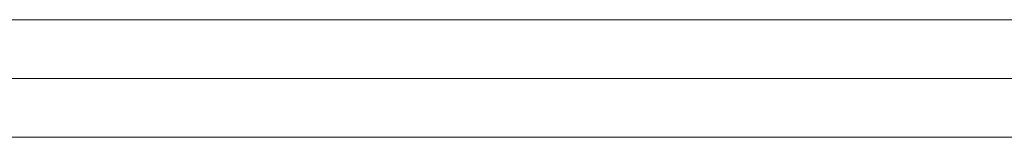
# Model space of a CAD drawing. Units: millimetres. Extents: x -5635 to 1933, y -2134 to 5825.
# Drawn here: x -87 to 199, y 225 to 259 of the extents above; entities that cross this region are included whole.
import ezdxf

# ---------------------------------------------------------------- set-up
doc = ezdxf.new("R2010")
doc.units = ezdxf.units.MM
doc.header["$MEASUREMENT"] = 0
doc.layers.add('Level 25', color=7, linetype='Continuous', lineweight=0)

# ---------------------------------------------------------------- blocks, each defined once
blk = doc.blocks.new('From Smart Solid_8')
at = {"layer": 'Level 25', "color": 253, "linetype": 'Continuous', "lineweight": 13}
for p, q in [((300, 17), (-300, 17)), ((300, 0), (-300, 0)), ((300, 0), (-300, 0)), ((300, -17), (-300, -17))]:
    blk.add_line(p, q, dxfattribs=at)
blk = doc.blocks.new('From Smart Solid_11')
at = {"layer": 'Level 25', "color": 253, "linetype": 'Continuous', "lineweight": 13}
for p, q in [((300, 17), (-300, 17)), ((300, 0), (-300, 0)), ((300, 0), (-300, 0)), ((300, -17), (-300, -17))]:
    blk.add_line(p, q, dxfattribs=at)
blk = doc.blocks.new('A3005S')
at = {"layer": 'Level 25', "color": 253, "linetype": 'Continuous', "lineweight": 13, "rotation": 90.00000000000001}
for name in ['From Smart Solid_8', 'From Smart Solid_11']:
    blk.add_blockref(name, (149.15, 300.78), dxfattribs=at)

msp = doc.modelspace()

# ---------------------------------------------------------------- block references
at = {"layer": 'Level 25', "color": 253, "linetype": 'Continuous', "lineweight": 13, "rotation": 270}
msp.add_blockref('A3005S', (-247.84, 390.91), dxfattribs=at)

doc.saveas('drawing.dxf')
